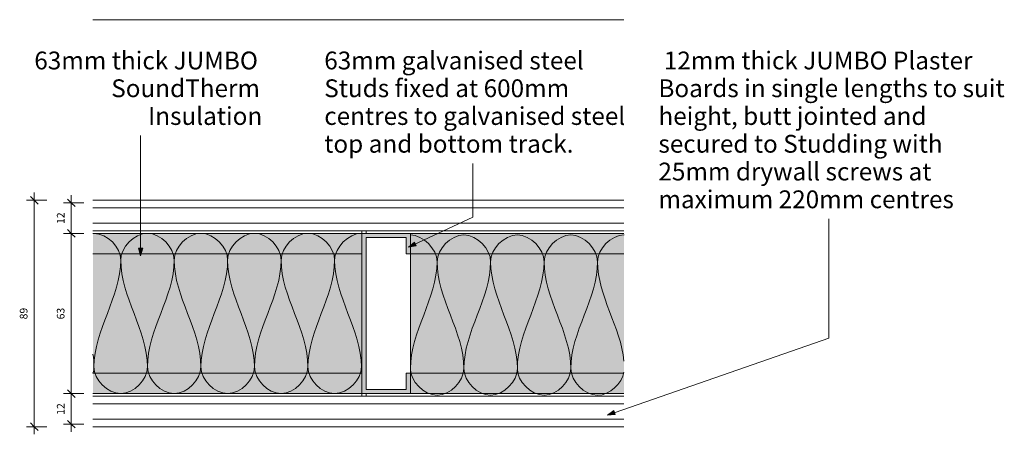
# Model space of a CAD drawing. Units: millimetres. Extents: x 57172 to 59204, y -19307 to 20061.
# Drawn here: x 58818 to 59204, y -19307 to -19144 of the extents above; entities that cross this region are included whole.
import ezdxf

# ---------------------------------------------------------------- set-up
doc = ezdxf.new("R2010")
doc.units = ezdxf.units.MM
for name, color, linetype, lineweight in [('A-ANNO-DIMS', 211, 'Continuous', 9), ('A-ANNO-DIMS-1', 211, 'Continuous', 9), ('A-DETL', 90, 'Continuous', 18), ('A-DETL-GENF', 92, 'Continuous', 18), ('A-GLAZ-CURT', 52, 'Continuous', 18), ('A-GLAZ-CWMG', 51, 'Continuous', 18), ('G-ANNO-TEXT', 231, 'Continuous', 9), ('I-WALL', 2, 'Continuous', 18)]:
    doc.layers.add(name, color=color, linetype=linetype, lineweight=lineweight)
doc.styles.add('Arial', font='arial.ttf', dxfattribs={"height": 7})
doc.styles.add('Arial_1', font='arial.ttf', dxfattribs={"height": 3})
doc.dimstyles.new('Linear_-_3mm_Arial', dxfattribs={"dimscale": 304.8, "dimtxt": 3.060778, "dimasz": 0.009843, "dimexe": 0.009843, "dimexo": 0.0625, "dimgap": 0.005741, "dimtad": 1, "dimdec": 0, "dimzin": 0, "dimdsep": 46, "dimtxsty": 'Arial_1', "dimblk1": 'OBLIQUE', "dimblk2": 'OBLIQUE', "dimsah": 1, "dimcen": 0.09, "dimdle": 0.009843, "dimazin": 0, "dimtfac": 1, "dimtdec": 4, "dimtix": 1, "dimtmove": 0, "dimatfit": 3, "dimfxl": 0.016404, "dimfxlon": 1, "dimtvp": 1, "dimtfill": 1, "dimtolj": 1, "dimtzin": 0, "dimarcsym": 2})

# ---------------------------------------------------------------- blocks, each defined once
blk = doc.blocks.new('2 Layer - Drywall Panels - 2 Layer - 12mm Drywall Panels 89mm-445035-PW05 - JUMBO DryWALL 63_30_S44 _Insulated_ - PLAN')
at = {"layer": 'A-GLAZ-CURT'}
for p, q in [((299.2, 31.5), (299.2, 32.5)), ((299.2, -32.5), (299.2, -31.5))]:
    blk.add_line(p, q, dxfattribs=at)
blk = doc.blocks.new('2 Layer - Drywall Panels - 2 Layer - 12mm Drywall Panels 89mm-V3-PW05 - JUMBO DryWALL 63_30_S44 _Insulated_ - PLAN')
at = {"layer": 'A-GLAZ-CURT'}
for p, q in [((-299.2, 32.5), (-299.2, 31.5)), ((-299.2, -31.5), (-299.2, -32.5))]:
    blk.add_line(p, q, dxfattribs=at)
blk = doc.blocks.new('Rectangular Mullion - Stud Mullion - 63mm-444930-PW05 - JUMBO DryWALL 63_30_S44 _Insulated_ - PLAN')
at = {"layer": 'A-GLAZ-CWMG'}
for points in [[(67035.52, -19235.9), (67035.52, -19227.9), (66929.83, -19227.9), (66929.83, -19235.9)], [(67035.52, -19282.9), (67035.52, -19235.9), (66929.83, -19235.9), (66929.83, -19282.9)], [(67035.52, -19290.9), (67035.52, -19282.9), (66929.83, -19282.9), (66929.83, -19290.9)]]:
    blk.add_hatch(color=256, dxfattribs=at).paths.add_polyline_path(points, flags=0)
for p, q in [((66929.83, -19227.9), (67035.52, -19227.9)), ((67035.52, -19227.9), (67035.52, -19235.9)), ((66929.83, -19235.9), (67035.52, -19235.9)), ((67035.52, -19282.9), (66929.83, -19282.9)), ((67035.52, -19282.9), (67035.52, -19290.9)), ((66929.83, -19290.9), (67035.52, -19290.9))]:
    blk.add_line(p, q, dxfattribs=at)
blk = doc.blocks.new('Rectangular Mullion - Stud Mullion - 63mm-V4-PW05 - JUMBO DryWALL 63_30_S44 _Insulated_ - PLAN')
at = {"layer": 'A-GLAZ-CWMG'}
for points in [[(67138.36, -19235.9), (67138.36, -19227.9), (67054.52, -19227.9), (67054.52, -19235.9)], [(67054.52, -19282.9), (67138.36, -19282.9), (67138.36, -19235.9), (67054.52, -19235.9)], [(67138.36, -19290.9), (67138.36, -19282.9), (67054.52, -19282.9), (67054.52, -19290.9)]]:
    blk.add_hatch(color=256, dxfattribs=at).paths.add_polyline_path(points, flags=0)
for p, q in [((67054.52, -19235.9), (67054.52, -19227.9)), ((67054.52, -19227.9), (67138.36, -19227.9)), ((67054.52, -19282.9), (67054.52, -19235.9)), ((67054.52, -19235.9), (67138.36, -19235.9)), ((67054.52, -19290.9), (67054.52, -19282.9)), ((67138.36, -19282.9), (67054.52, -19282.9)), ((67054.52, -19290.9), (67138.36, -19290.9))]:
    blk.add_line(p, q, dxfattribs=at)
blk = doc.blocks.new('Rectangular Mullion - Stud Mullion - 63mm-444932-PW05 - JUMBO DryWALL 63_30_S44 _Insulated_ - PLAN')
at = {"layer": 'A-GLAZ-CWMG'}
blk.add_hatch(color=256, dxfattribs=at).paths.add_polyline_path([(9.5, 31.5), (9.5, 23.5), (7.9, 23.5), (7.9, 29.9), (-7.9, 29.9), (-7.9, -29.9), (7.9, -29.9), (7.9, -23.5), (9.5, -23.5), (9.5, -31.5), (-9.5, -31.5), (-9.5, 31.5)], flags=0)
for p, q in [((-9.5, -31.5), (-9.5, 31.5)), ((-9.5, 31.5), (9.5, 31.5)), ((9.5, 31.5), (9.5, 23.5)), ((7.9, 29.9), (-7.9, 29.9)), ((-7.9, 29.9), (-7.9, -29.9)), ((7.9, 23.5), (7.9, 29.9)), ((9.5, 23.5), (7.9, 23.5)), ((7.9, -29.9), (7.9, -23.5)), ((7.9, -23.5), (9.5, -23.5)), ((9.5, -23.5), (9.5, -31.5)), ((-7.9, -29.9), (7.9, -29.9)), ((9.5, -31.5), (-9.5, -31.5))]:
    blk.add_line(p, q, dxfattribs=at)
blk = doc.blocks.new('Gypsum Board - 12mm Gypsum Board-358273-PW05 - JUMBO DryWALL 63_30_S44 _Insulated_ - PLAN')
at = {"layer": 'A-DETL-GENF'}
for p, q in [((1061.32, 12), (852.79, 12)), ((852.79, 9), (1061.32, 9)), ((852.79, 3), (1061.32, 3)), ((852.79, 0), (1061.32, 0))]:
    blk.add_line(p, q, dxfattribs=at)
blk = doc.blocks.new('Gypsum Board - 12mm Gypsum Board-358296-PW05 - JUMBO DryWALL 63_30_S44 _Insulated_ - PLAN')
at = {"layer": 'A-DETL-GENF'}
for p, q in [((352.85, 12), (144.32, 12)), ((144.32, 9), (352.85, 9)), ((144.32, 3), (352.85, 3)), ((144.32, 0), (352.85, 0))]:
    blk.add_line(p, q, dxfattribs=at)
blk = doc.blocks.new('DIMBLOCK5-PW05 - JUMBO DryWALL 63_30_S44 _Insulated_ - PLAN')
at = {"layer": 'A-ANNO-DIMS-1'}
for p, q in [((58842.96, -19290.9), (58834.96, -19290.9)), ((58837.96, -19305.9), (58837.96, -19290.9)), ((58837.96, -19290.9), (58842.96, -19290.9)), ((58842.96, -19302.9), (58834.96, -19302.9)), ((58837.96, -19302.9), (58842.96, -19302.9))]:
    blk.add_line(p, q, dxfattribs=at)
at = {"layer": 'A-ANNO-DIMS-1', "lineweight": 35}
for p, q in [((58837.96, -19290.9), (58836.46, -19289.4)), ((58837.96, -19290.9), (58839.46, -19292.4)), ((58837.96, -19302.9), (58836.46, -19301.4)), ((58837.96, -19302.9), (58839.46, -19304.4))]:
    blk.add_line(p, q, dxfattribs=at)
at = {"layer": 'A-ANNO-DIMS-1', "color": 0, "insert": (58832.31, -19299.21), "char_height": 3, "width": 5.5377, "attachment_point": 1, "rotation": 90, "line_spacing_factor": 0.941778, "style": 'Arial_1', "bg_fill": 3, "box_fill_scale": 1.25, "bg_fill_color": 256, "bg_fill_true_color": 13158600, "bg_fill_transparency": 0}
blk.add_mtext('12', dxfattribs=at)
blk = doc.blocks.new('_Oblique')
at = {"color": 0, "linetype": 'ByBlock', "lineweight": -2}
blk.add_line((-0.5, -0.5), (0.5, 0.5), dxfattribs=at)
blk = doc.blocks.new('DIMBLOCK6-PW05 - JUMBO DryWALL 63_30_S44 _Insulated_ - PLAN')
at = {"layer": 'A-ANNO-DIMS-1', "lineweight": 35}
for p, q in [((58837.96, -19227.9), (58836.46, -19226.4)), ((58837.96, -19227.9), (58839.46, -19229.4)), ((58837.96, -19290.9), (58836.46, -19289.4)), ((58837.96, -19290.9), (58839.46, -19292.4))]:
    blk.add_line(p, q, dxfattribs=at)
at = {"layer": 'A-ANNO-DIMS-1'}
for p, q in [((58842.96, -19227.9), (58834.96, -19227.9)), ((58837.96, -19290.9), (58837.96, -19227.9)), ((58837.96, -19227.9), (58842.96, -19227.9)), ((58842.96, -19290.9), (58834.96, -19290.9)), ((58837.96, -19290.9), (58842.96, -19290.9))]:
    blk.add_line(p, q, dxfattribs=at)
at = {"layer": 'A-ANNO-DIMS-1', "color": 0, "insert": (58832.31, -19261.71), "char_height": 3, "width": 5.5377, "attachment_point": 1, "rotation": 90, "line_spacing_factor": 0.941778, "style": 'Arial_1', "bg_fill": 3, "box_fill_scale": 1.25, "bg_fill_color": 256, "bg_fill_true_color": 13158600, "bg_fill_transparency": 0}
blk.add_mtext('63', dxfattribs=at)
blk = doc.blocks.new('DIMBLOCK7-PW05 - JUMBO DryWALL 63_30_S44 _Insulated_ - PLAN')
at = {"layer": 'A-ANNO-DIMS-1', "lineweight": 35}
for p, q in [((58837.96, -19215.9), (58836.46, -19214.4)), ((58837.96, -19215.9), (58839.46, -19217.4)), ((58837.96, -19227.9), (58836.46, -19226.4)), ((58837.96, -19227.9), (58839.46, -19229.4))]:
    blk.add_line(p, q, dxfattribs=at)
at = {"layer": 'A-ANNO-DIMS-1'}
for p, q in [((58837.96, -19227.9), (58837.96, -19212.9)), ((58842.96, -19215.9), (58834.96, -19215.9)), ((58837.96, -19215.9), (58842.96, -19215.9)), ((58842.96, -19227.9), (58834.96, -19227.9)), ((58837.96, -19227.9), (58842.96, -19227.9))]:
    blk.add_line(p, q, dxfattribs=at)
at = {"layer": 'A-ANNO-DIMS-1', "color": 0, "insert": (58832.31, -19224.21), "char_height": 3, "width": 5.5377, "attachment_point": 1, "rotation": 90, "line_spacing_factor": 0.941778, "style": 'Arial_1', "bg_fill": 3, "box_fill_scale": 1.25, "bg_fill_color": 256, "bg_fill_true_color": 13158600, "bg_fill_transparency": 0}
blk.add_mtext('12', dxfattribs=at)
blk = doc.blocks.new('DIMBLOCK8-PW05 - JUMBO DryWALL 63_30_S44 _Insulated_ - PLAN')
at = {"layer": 'A-ANNO-DIMS-1'}
for p, q in [((58823.41, -19306.9), (58823.41, -19211.9)), ((58828.41, -19214.9), (58820.41, -19214.9)), ((58823.41, -19214.9), (58828.41, -19214.9)), ((58828.41, -19303.9), (58820.41, -19303.9)), ((58823.41, -19303.9), (58828.41, -19303.9))]:
    blk.add_line(p, q, dxfattribs=at)
at = {"layer": 'A-ANNO-DIMS-1', "lineweight": 35}
for p, q in [((58823.41, -19214.9), (58821.91, -19213.4)), ((58823.41, -19214.9), (58824.91, -19216.4)), ((58823.41, -19303.9), (58821.91, -19302.4)), ((58823.41, -19303.9), (58824.91, -19305.4))]:
    blk.add_line(p, q, dxfattribs=at)
at = {"layer": 'A-ANNO-DIMS-1', "color": 0, "insert": (58817.77, -19261.71), "char_height": 3, "width": 5.5377, "attachment_point": 1, "rotation": 90, "line_spacing_factor": 0.941778, "style": 'Arial_1', "bg_fill": 3, "box_fill_scale": 1.25, "bg_fill_color": 256, "bg_fill_true_color": 13158600, "bg_fill_transparency": 0}
blk.add_mtext('89', dxfattribs=at)

msp = doc.modelspace()

# ---------------------------------------------------------------- hatches: boundary and pattern name
at = {"layer": 'G-ANNO-TEXT'}
for points in [[(58865.2, -19236.68), (58866.01, -19233.68), (58864.4, -19233.68)], [(58970.38, -19233.32), (58973.44, -19232.78), (58972.76, -19231.33)], [(59048.5, -19299.31), (59051.6, -19299.08), (59051.07, -19297.56)]]:
    msp.add_hatch(color=7, dxfattribs=at).paths.add_polyline_path(points, flags=0)

# ---------------------------------------------------------------- linework, layer by layer
at = {"layer": 'A-DETL'}
for points, knots in [([(58846.45, -19227.91), (58846.59, -19227.91), (58851.99, -19227.75), (58857.38, -19233.45), (58857.38, -19238.4)], [1.375044, 1.375044, 1.375044, 1.375044, 1.414214, 2.828427, 2.828427, 2.828427, 2.828427]), ([(59034.13, -19281.03), (59034.13, -19285.98), (59044.15, -19296.57), (59054.17, -19286.95), (59055.01, -19282.4)], [0, 0, 0, 0, 1.414214, 2.698811, 2.698811, 2.698811, 2.698811])]:
    msp.add_open_spline(points, degree=3, knots=knots, dxfattribs=at)
for points in [[(58857.38, -19238.4), (58857.38, -19233.45), (58867.88, -19222.35), (58878.38, -19233.45), (58878.38, -19238.4)], [(58878.38, -19238.4), (58878.38, -19233.45), (58888.88, -19222.35), (58899.38, -19233.45), (58899.38, -19238.4)], [(58899.38, -19238.4), (58899.38, -19233.45), (58909.88, -19222.35), (58920.38, -19233.45), (58920.38, -19238.4)], [(58920.38, -19238.4), (58920.38, -19233.45), (58930.88, -19222.35), (58941.38, -19233.45), (58941.38, -19238.4)], [(58941.38, -19238.4), (58941.38, -19233.45), (58946.93, -19227.9), (58951.88, -19227.9)], [(58971.13, -19228.53), (58976.08, -19228.53), (58981.63, -19234.08), (58981.63, -19239.03)], [(58981.63, -19239.03), (58981.63, -19234.08), (58992.13, -19222.98), (59002.63, -19234.08), (59002.63, -19239.03)], [(59002.63, -19239.03), (59002.63, -19234.08), (59013.13, -19222.98), (59023.63, -19234.08), (59023.63, -19239.03)], [(59023.63, -19239.03), (59023.63, -19234.08), (59034.13, -19222.98), (59044.63, -19234.08), (59044.63, -19239.03)], [(59044.63, -19239.03), (59044.63, -19234.08), (59049.88, -19228.53), (59055.13, -19228.53)], [(58857.38, -19238.4), (58857.38, -19252.83), (58846.88, -19265.97), (58846.88, -19280.4)], [(58867.88, -19280.4), (58867.88, -19265.97), (58857.38, -19252.83), (58857.38, -19238.4)], [(58878.38, -19238.4), (58878.38, -19252.83), (58867.88, -19265.97), (58867.88, -19280.4)], [(58888.88, -19280.4), (58888.88, -19265.97), (58878.38, -19252.83), (58878.38, -19238.4)], [(58899.38, -19238.4), (58899.38, -19252.83), (58888.88, -19265.97), (58888.88, -19280.4)], [(58909.88, -19280.4), (58909.88, -19265.97), (58899.38, -19252.83), (58899.38, -19238.4)], [(58920.38, -19238.4), (58920.38, -19252.83), (58909.88, -19265.97), (58909.88, -19280.4)], [(58930.88, -19280.4), (58930.88, -19265.97), (58920.38, -19252.83), (58920.38, -19238.4)], [(58941.38, -19238.4), (58941.38, -19252.83), (58930.88, -19265.97), (58930.88, -19280.4)], [(58951.88, -19280.4), (58951.88, -19265.97), (58941.38, -19252.83), (58941.38, -19238.4)], [(58981.63, -19239.03), (58981.63, -19253.46), (58971.13, -19266.6), (58971.13, -19281.03)], [(58992.13, -19281.03), (58992.13, -19266.6), (58981.63, -19253.46), (58981.63, -19239.03)], [(59002.63, -19239.03), (59002.63, -19253.46), (58992.13, -19266.6), (58992.13, -19281.03)], [(59013.13, -19281.03), (59013.13, -19266.6), (59002.63, -19253.46), (59002.63, -19239.03)], [(59023.63, -19239.03), (59023.63, -19253.46), (59013.13, -19266.6), (59013.13, -19281.03)], [(59034.13, -19281.03), (59034.13, -19266.6), (59023.63, -19253.46), (59023.63, -19239.03)], [(59044.63, -19239.03), (59044.63, -19253.46), (59034.13, -19266.6), (59034.13, -19281.03)], [(59055, -19278.13), (59053.77, -19264.82), (59044.63, -19252.49), (59044.63, -19239.03)], [(58846.88, -19280.4), (58846.88, -19278.71), (58846.74, -19277.04), (58846.48, -19275.38)], [(58846.49, -19282.84), (58846.74, -19282.03), (58846.88, -19281.21), (58846.88, -19280.4)], [(58846.88, -19280.4), (58846.88, -19285.35), (58857.38, -19296.45), (58867.88, -19285.35), (58867.88, -19280.4)], [(58867.88, -19280.4), (58867.88, -19285.35), (58878.38, -19296.45), (58888.88, -19285.35), (58888.88, -19280.4)], [(58888.88, -19280.4), (58888.88, -19285.35), (58899.38, -19296.45), (58909.88, -19285.35), (58909.88, -19280.4)], [(58909.88, -19280.4), (58909.88, -19285.35), (58920.38, -19296.45), (58930.88, -19285.35), (58930.88, -19280.4)], [(58930.88, -19280.4), (58930.88, -19285.35), (58941.38, -19296.45), (58951.88, -19285.35), (58951.88, -19280.4)], [(58971.13, -19281.03), (58971.13, -19285.98), (58981.63, -19297.08), (58992.13, -19285.98), (58992.13, -19281.03)], [(58992.13, -19281.03), (58992.13, -19285.98), (59002.63, -19297.08), (59013.13, -19285.98), (59013.13, -19281.03)], [(59013.13, -19281.03), (59013.13, -19285.98), (59023.63, -19297.08), (59034.13, -19285.98), (59034.13, -19281.03)]]:
    msp.add_open_spline(points, degree=3, dxfattribs=at)
at = {"layer": 'G-ANNO-TEXT', "color": 7}
for p, q in [((58865.2, -19236.68), (58865.2, -19189.49)), ((58995.66, -19221.52), (58995.66, -19200.41)), ((58970.38, -19233.32), (58995.66, -19221.52)), ((59135.49, -19269.05), (59135.49, -19222.24)), ((58866.01, -19233.68), (58864.4, -19233.68)), ((58864.4, -19233.68), (58865.2, -19236.68)), ((58865.2, -19236.68), (58866.01, -19233.68)), ((58972.76, -19231.33), (58970.38, -19233.32)), ((58970.38, -19233.32), (58973.44, -19232.78)), ((58973.44, -19232.78), (58972.76, -19231.33)), ((59048.5, -19299.31), (59135.49, -19269.05)), ((59051.07, -19297.56), (59048.5, -19299.31)), ((59048.5, -19299.31), (59051.6, -19299.08)), ((59051.6, -19299.08), (59051.07, -19297.56))]:
    msp.add_line(p, q, dxfattribs=at)
at = {"layer": 'I-WALL'}
msp.add_line((59054.98, -19143.9), (58846.45, -19143.9), dxfattribs=at)

# ---------------------------------------------------------------- block references
at = {"layer": 'A-DETL-GENF'}
msp.add_blockref('Gypsum Board - 12mm Gypsum Board-358296-PW05 - JUMBO DryWALL 63_30_S44 _Insulated_ - PLAN', (58702.13, -19226.9), dxfattribs=at)
at = {"layer": 'A-DETL-GENF', "rotation": 180}
msp.add_blockref('Gypsum Board - 12mm Gypsum Board-358273-PW05 - JUMBO DryWALL 63_30_S44 _Insulated_ - PLAN', (59907.77, -19291.9), dxfattribs=at)
at = {"layer": 'A-GLAZ-CURT'}
for name, p in [('2 Layer - Drywall Panels - 2 Layer - 12mm Drywall Panels 89mm-445035-PW05 - JUMBO DryWALL 63_30_S44 _Insulated_ - PLAN', (58652.93, -19259.4)), ('2 Layer - Drywall Panels - 2 Layer - 12mm Drywall Panels 89mm-V3-PW05 - JUMBO DryWALL 63_30_S44 _Insulated_ - PLAN', (59252.93, -19259.4))]:
    msp.add_blockref(name, p, dxfattribs=at)
at = {"layer": 'A-GLAZ-CWMG'}
for name in ['Rectangular Mullion - Stud Mullion - 63mm-444930-PW05 - JUMBO DryWALL 63_30_S44 _Insulated_ - PLAN', 'Rectangular Mullion - Stud Mullion - 63mm-V4-PW05 - JUMBO DryWALL 63_30_S44 _Insulated_ - PLAN']:
    msp.add_blockref(name, (-8083.39, 0), dxfattribs=at)
at = {"layer": 'A-GLAZ-CWMG', "extrusion": (0, 0, -1), "rotation": 180}
msp.add_blockref('Rectangular Mullion - Stud Mullion - 63mm-444932-PW05 - JUMBO DryWALL 63_30_S44 _Insulated_ - PLAN', (-58961.63, -19259.4), dxfattribs=at)

# ---------------------------------------------------------------- texts
at = {"layer": 'G-ANNO-TEXT', "color": 7, "char_height": 7, "attachment_point": 1, "style": 'Arial'}
for s, insert, width in [('63mm thick JUMBO ', (58823.44, -19156.45), 104.8607), ('63mm galvanised steel ', (58937.31, -19156.45), 124.2616), (' 12mm thick JUMBO Plaster ', (59068.53, -19156.45), 151.5189), ('SoundTherm ', (58853.67, -19167.36), 68.2236), ('Studs fixed at 600mm ', (58937.31, -19167.36), 117.4472), ('Boards in single lengths to suit ', (59068.53, -19167.36), 162.2615), ('Insulation', (58868.15, -19178.27), 50.6666), ('centres to galvanised steel ', (58937.31, -19178.27), 141.4177), ('height, butt jointed and ', (59068.53, -19178.27), 122.9789), ('top and bottom track.', (58937.31, -19189.19), 111.0337), ('secured to Studding with ', (59068.53, -19189.19), 132.6793), ('25mm drywall screws at ', (59068.53, -19200.1), 128.9113), ('maximum 220mm centres', (59068.53, -19211.02), 135.6455)]:
    msp.add_mtext(s, dxfattribs=dict(at, insert=insert, width=width))

# ---------------------------------------------------------------- dimensions: what is measured, and where the dimension line sits
at = {"layer": 'A-ANNO-DIMS'}
for base, p1, p2, override, picture, middle in [((58823.41, -19214.9), (58828.41, -19303.9), (58828.41, -19214.9), {"dimpost": '<>', "dimfxl": 89}, 'DIMBLOCK8-PW05 - JUMBO DryWALL 63_30_S44 _Insulated_ - PLAN', (58820.13, -19259.4)), ((58837.96, -19290.9), (58842.96, -19302.9), (58842.96, -19290.9), {"dimpost": '<>', "dimfxl": 12}, 'DIMBLOCK5-PW05 - JUMBO DryWALL 63_30_S44 _Insulated_ - PLAN', (58834.7, -19296.9))]:
    dim = msp.add_linear_dim(base=base, p1=p1, p2=p2, angle=90, dimstyle='Linear_-_3mm_Arial', override=override, dxfattribs=at)
    dim.commit()
    dim.dimension.update_dxf_attribs({"geometry": picture, "text_midpoint": middle})

# ---------------------------------------------------------------- next in the draw order: dimensions: what is measured, and where the dimension line sits
dim = msp.add_linear_dim(base=(58837.96, -19227.9), p1=(58842.96, -19290.9), p2=(58842.96, -19227.9), angle=90, dimstyle='Linear_-_3mm_Arial', override={"dimpost": '<>', "dimfxl": 63}, dxfattribs=at)
dim.commit()
dim.dimension.update_dxf_attribs({"geometry": 'DIMBLOCK6-PW05 - JUMBO DryWALL 63_30_S44 _Insulated_ - PLAN', "text_midpoint": (58834.67, -19259.4)})

# ---------------------------------------------------------------- next in the draw order: dimensions: what is measured, and where the dimension line sits
dim = msp.add_linear_dim(base=(58837.96, -19215.9), p1=(58842.96, -19227.9), p2=(58842.96, -19215.9), angle=90, dimstyle='Linear_-_3mm_Arial', override={"dimpost": '<>', "dimfxl": 12}, dxfattribs=at)
dim.commit()
dim.dimension.update_dxf_attribs({"geometry": 'DIMBLOCK7-PW05 - JUMBO DryWALL 63_30_S44 _Insulated_ - PLAN', "text_midpoint": (58834.7, -19221.9)})

doc.saveas('drawing.dxf')
